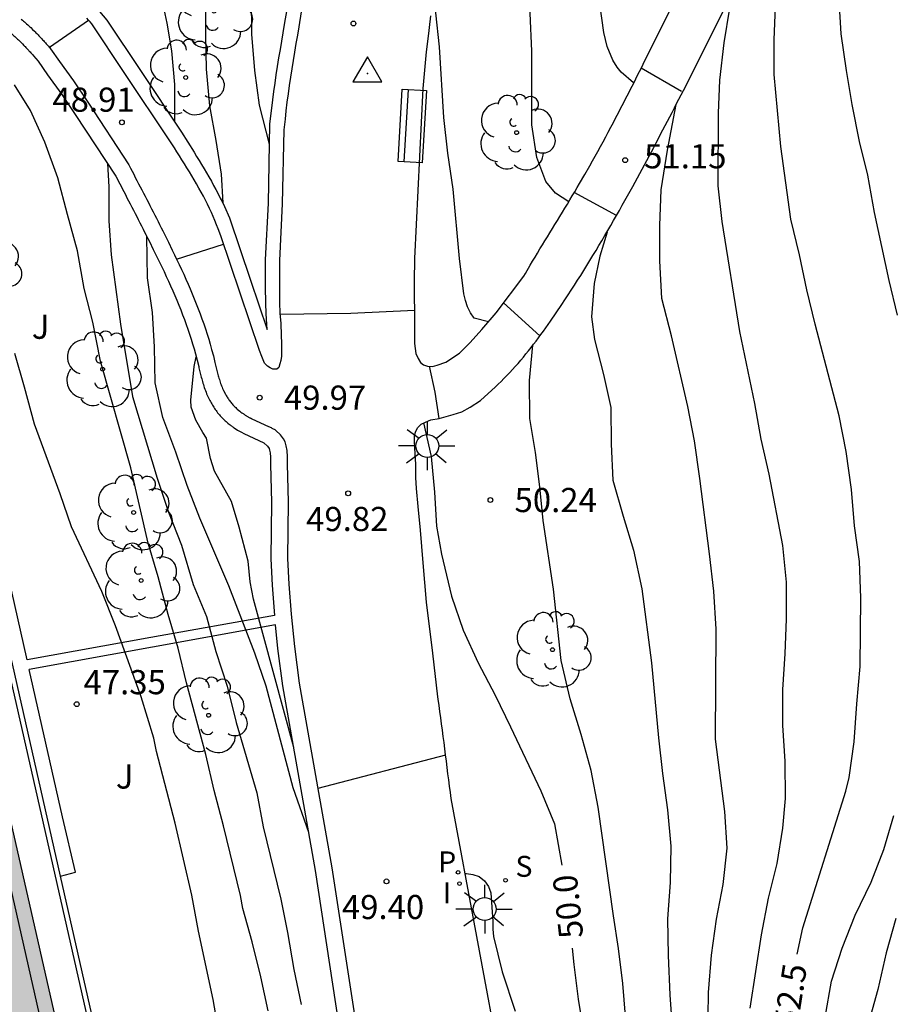
# Model space of a CAD drawing. Units: millimetres. Extents: x 583443 to 583795, y 4796290 to 4796542.
# Drawn here: x 583697 to 583724, y 4796472 to 4796503 of the extents above; entities that cross this region are included whole.
import ezdxf

# ---------------------------------------------------------------- set-up
doc = ezdxf.new("R2010")
doc.units = ezdxf.units.MM
for name, color, linetype in [('020104', 34, 'Continuous'), ('020204', 9, 'Continuous'), ('020307', 24, 'Continuous'), ('020308', 9, 'Continuous'), ('030201', 9, 'Continuous'), ('080110', 9, 'Continuous'), ('090202', 1, 'Continuous'), ('100105', 3, 'Continuous'), ('100107', 3, 'Continuous'), ('100115', 4, 'Continuous'), ('100116', 71, 'Continuous'), ('100202', 3, 'Continuous'), ('100302', 7, 'Continuous'), ('210204', 9, 'Continuous'), ('210205', 4, 'Continuous'), ('210304', 9, 'Continuous'), ('210305', 4, 'Continuous'), ('250206', 9, 'Continuous'), ('270204', 9, 'Continuous'), ('270304', 9, 'Continuous'), ('990501', 21, 'Continuous')]:
    doc.layers.add(name, color=color, linetype=linetype)
doc.layers.add('020105', color=24, linetype='Continuous', lineweight=30)
doc.layers.add('080111', color=7, linetype='Continuous', lineweight=30)
doc.styles.add('ARIAL', font='ARIAL.TTF', dxfattribs={"height": 1})
doc.styles.add('ARIALI', font='ARIALI.TTF', dxfattribs={"height": 1})
doc.styles.add('ROMANS', font='romans__.ttf', dxfattribs={"height": 1})

# ---------------------------------------------------------------- blocks, each defined once
blk = doc.blocks.new('ARBOL')
blk.add_circle((0, 0), 0.0587)
for centre, radius, start, end in [((-0.28, 0.855), 0.3, 359.2878, 173.6078), ((0.097, 0.97), 0.21, 23.1565, 160.4665), ((0.438, 0.881), 0.24, 301.578, 139.328), ((-0.564, 0.381), 0.532, 92.28, 254.58), ((0.656, 0.288), 0.443, 319.8556, 114.7656), ((-0.091, 0.321), 0.12, 119.14, 310.56), ((0.819, -0.249), 0.383, 235.5275, 62.0275), ((-0.556, -0.339), 0.555, 142.64, 266.54), ((-0.039, -0.384), 0.21, 189.64, 323.88), ((0.299, -0.624), 0.532, 224.67, 0.24), ((-0.301, -0.676), 0.45, 213.78, 295.32)]:
    blk.add_arc(centre, radius, start, end)
blk = doc.blocks.new('FAROLA')
for p, q in [((0, 0.355), (0, 0.755)), ((-0.63, 0.51), (-0.255, 0.245)), ((0.605, 0.49), (0.276, 0.223)), ((-0.355, 0), (-0.895, 0)), ((0.355, 0), (0.855, 0)), ((-0.65, -0.52), (-0.255, -0.24)), ((0.585, -0.52), (0.256, -0.246)), ((0, -0.355), (0, -0.755))]:
    blk.add_line(p, q)
blk.add_circle((0, 0), 0.355)
blk = doc.blocks.new('SANEA')
blk.add_circle((0, 0), 0.055)
blk = doc.blocks.new('COTAPU')
blk.add_circle((0, 0), 0.075)
blk = doc.blocks.new('PLUVI3')
blk.add_circle((0, 0), 0.055)
blk = doc.blocks.new('VERTOP')
blk.add_lwpolyline([(-0.45, -0.26), (0.45, -0.26), (0, 0.52)], close=True)
blk.add_point((0, 0))
blk = doc.blocks.new('REIND')
blk.add_circle((0, 0), 0.055)
blk = doc.blocks.new('BANCO')
blk.add_line((1.125, 0.1875), (-1.125, 0.1875))
blk.add_lwpolyline([(1.125, 0.75), (1.125, 0), (-1.125, 0), (-1.125, 0.75)], close=True)

msp = doc.modelspace()

# ---------------------------------------------------------------- hatches: boundary and pattern name
at = {"layer": '990501'}
msp.add_hatch(color=256, dxfattribs=at).paths.add_polyline_path([(583691.835, 4796500.333), (583680.676, 4796497.922), (583682.759, 4796488.831), (583684.078, 4796489.135), (583688.718, 4796468.729), (583687.364, 4796468.415), (583689.406, 4796459.467), (583700.547, 4796462.059)])

# ---------------------------------------------------------------- linework, layer by layer
at = {"layer": '020104', "flags": 128}
for points, elevation in [([(583716.339, 4796500.572), (583715.948, 4796500.91), (583715.824, 4796501.065), (583715.689, 4796501.282), (583715.516, 4796501.703), (583715.416, 4796502.142), (583715.279, 4796503.106), (583715.204, 4796504.261), (583715.169, 4796505.432), (583715.154, 4796510.05), (583715.178, 4796511.251), (583715.302, 4796512.328), (583715.831, 4796514.548), (583715.961, 4796515.712), (583716.065, 4796518.048), (583716.182, 4796519.261), (583716.325, 4796520.365), (583716.435, 4796521.521), (583716.586, 4796522.656), (583716.809, 4796523.693), (583717.129, 4796524.735), (583717.516, 4796525.769), (583717.98, 4796526.774), (583719.019, 4796529.119)], 51.5), ([(583714.325, 4796496.887), (583713.911, 4796497.157), (583713.614, 4796497.516), (583713.33, 4796498.258), (583713.176, 4796499.271), (583713.173, 4796501.557), (583713.122, 4796502.744), (583713.039, 4796503.888), (583712.89, 4796505.062), (583712.703, 4796506.174), (583712.585, 4796507.346), (583712.592, 4796508.452), (583712.676, 4796509.654), (583712.911, 4796512.005), (583713.192, 4796514.249), (583713.217, 4796515.655)], 51), ([(583724.531, 4796493.37), (583724.268, 4796494.444), (583723.81, 4796496.553), (583723.603, 4796497.706), (583723.351, 4796498.757), (583723.125, 4796499.902), (583722.944, 4796500.96), (583722.78, 4796502.094), (583722.719, 4796503.154), (583722.856, 4796505.333), (583722.976, 4796506.424), (583723.123, 4796507.558), (583723.213, 4796508.699), (583723.399, 4796509.828), (583723.582, 4796511.078), (583723.826, 4796512.216)], 53), ([(583703.595, 4796496.849), (583703.54, 4796497.738), (583703.381, 4796498.782), (583703.185, 4796499.865), (583703.074, 4796501), (583703.061, 4796502.057), (583703.072, 4796504.225)], 49.5), ([(583719.959, 4796471.859), (583720.311, 4796474.128), (583720.528, 4796475.274), (583720.796, 4796476.346), (583720.972, 4796477.443), (583721.053, 4796478.365), (583721.046, 4796479.519), (583720.971, 4796480.628), (583720.969, 4796481.749), (583721.038, 4796482.858), (583721.085, 4796483.942), (583721.085, 4796485.08), (583720.973, 4796486.218), (583720.547, 4796488.428), (583720.297, 4796489.517), (583720.096, 4796490.628), (583719.632, 4796492.863), (583719.084, 4796496.27), (583718.966, 4796497.376), (583718.977, 4796499.632), (583719.013, 4796500.663), (583719.151, 4796501.814), (583719.327, 4796502.89), (583719.328, 4796503.227)], 52), ([(583702.097, 4796499.356), (583702.093, 4796500.521), (583701.999, 4796501.568), (583701.861, 4796502.433), (583701.769, 4796502.86)], 49), ([(583711.833, 4796493.159), (583711.391, 4796493.271), (583711.273, 4796493.44), (583711.181, 4796493.629), (583711.114, 4796493.826), (583711.067, 4796494.027), (583710.931, 4796495.123), (583710.738, 4796497.28), (583710.574, 4796498.399), (583710.449, 4796499.496), (583710.309, 4796501.695), (583710.196, 4796502.748), (583710.112, 4796503.127)], 50.5), ([(583698.208, 4796501.682), (583699.418, 4796502.522)], 48.5), ([(583717.827, 4796500.31), (583716.571, 4796501.028)], 51.5), ([(583704.993, 4796471.77), (583704.768, 4796472.831), (583704.501, 4796473.914), (583704.204, 4796474.951), (583704.135, 4796475.353), (583703.61, 4796477.513), (583703.317, 4796478.609), (583703.054, 4796479.726), (583702.461, 4796481.957), (583702.196, 4796483.033), (583701.885, 4796484.073), (583701.577, 4796485.243), (583701.271, 4796486.29), (583700.734, 4796488.625), (583699.793, 4796491.935), (583699.552, 4796493.145), (583699.283, 4796494.195), (583699.072, 4796495.366), (583698.759, 4796496.491), (583698.465, 4796497.629), (583698.062, 4796498.732), (583697.619, 4796499.714), (583697.118, 4796500.511)], 48), ([(583718.631, 4796470.11), (583718.659, 4796472.343), (583718.752, 4796473.499), (583718.909, 4796474.62), (583719.115, 4796475.694), (583719.243, 4796476.822), (583719.172, 4796477.965), (583718.88, 4796480.206), (583718.903, 4796483.616), (583718.826, 4796484.802), (583718.689, 4796485.959), (583718.398, 4796488.301), (583718.227, 4796489.469), (583718.022, 4796490.534), (583717.513, 4796492.724), (583717.21, 4796493.878), (583717.148, 4796495.057), (583717.156, 4796496.15), (583717.194, 4796497.251), (583717.393, 4796498.484), (583717.655, 4796499.9)], 51.5), ([(583700.003, 4796498.072), (583700.046, 4796497.35), (583700.048, 4796496.289), (583700.117, 4796495.234), (583700.413, 4796493.084), (583700.777, 4796490.843), (583701.545, 4796488.31), (583701.896, 4796487.256), (583702.306, 4796486.232), (583702.663, 4796485.011), (583703.08, 4796484.009), (583703.37, 4796482.928), (583703.724, 4796481.851), (583704.003, 4796480.727), (583704.641, 4796478.543), (583704.838, 4796477.481), (583705.384, 4796475.235), (583705.598, 4796474.203), (583705.787, 4796473.058), (583706.021, 4796471.967)], 48.5), ([(583715.806, 4796496.456), (583714.494, 4796497.168)], 51), ([(583706.252, 4796477.313), (583705.769, 4796478.692), (583704.936, 4796481.85), (583704.581, 4796482.875), (583703.777, 4796484.968), (583702.873, 4796487.07), (583702.48, 4796488.076), (583702.122, 4796489.118), (583701.719, 4796490.193), (583701.487, 4796491.264), (583701.463, 4796492.387), (583701.401, 4796493.452), (583701.247, 4796494.522), (583701.229, 4796495.803)], 49), ([(583715.512, 4796495.945), (583715.293, 4796495.2), (583715.113, 4796494.349), (583715.028, 4796493.309), (583715.126, 4796492.608), (583715.406, 4796491.527), (583715.626, 4796490.503), (583715.636, 4796489.365), (583715.693, 4796488.247), (583716.011, 4796487.126), (583716.332, 4796486.068), (583716.589, 4796484.876), (583716.893, 4796482.574), (583717.107, 4796480.243), (583717.231, 4796479.141), (583717.392, 4796478.017), (583717.497, 4796476.889), (583717.476, 4796475.759), (583717.391, 4796474.625), (583717.408, 4796473.489), (583717.458, 4796472.275), (583717.629, 4796469.937)], 51), ([(583702.148, 4796495.1), (583703.608, 4796495.573)], 49.5), ([(583713.429, 4796492.725), (583712.3, 4796493.746)], 50.5), ([(583716.125, 4796471.105), (583716.002, 4796472.625), (583715.864, 4796473.712), (583715.709, 4796474.717), (583715.24, 4796478.092), (583715.024, 4796479.236), (583714.713, 4796480.352), (583714.368, 4796481.458), (583714.089, 4796482.652), (583713.847, 4796484.859), (583713.527, 4796486.995), (583713.429, 4796488.034), (583713.292, 4796489.107), (583713.12, 4796490.161), (583713.108, 4796491.334), (583713.21, 4796492.433)], 50.5), ([(583705.786, 4796479.946), (583704.535, 4796484.55), (583704.438, 4796485.089), (583704.37, 4796485.735), (583704.091, 4796486.785), (583703.855, 4796487.587), (583703.329, 4796488.527), (583703.201, 4796488.919), (583703.082, 4796489.545), (583702.96, 4796489.725), (583702.749, 4796490.102), (583702.605, 4796490.511), (583702.589, 4796490.73), (583702.692, 4796491.776), (583702.76, 4796492.076)], 49.5), ([(583706.543, 4796478.681), (583710.505, 4796479.722)], 49.5), ([(583722.279, 4796471.572), (583722.484, 4796472.689), (583722.816, 4796473.722), (583723.211, 4796474.738), (583723.71, 4796475.771), (583724.108, 4796476.785), (583724.42, 4796477.838)], 53), ([(583711.12, 4796476.033), (583711.149, 4796476.041), (583711.346, 4796476.004), (583711.546, 4796475.948), (583711.713, 4796475.807), (583711.831, 4796475.631), (583711.903, 4796475.435), (583711.964, 4796474.545), (583711.964, 4796474.312), (583711.992, 4796474.08), (583712.252, 4796472.988), (583712.656, 4796471.764)], 49.5), ([(583724.477, 4796474.644), (583724.174, 4796473.571), (583723.918, 4796472.439), (583723.641, 4796471.427)], 53.5)]:
    msp.add_lwpolyline(points, dxfattribs=dict(at, elevation=elevation))
at = {"layer": '020105', "flags": 128}
for points, elevation in [([(583721.414, 4796473.531), (583721.59, 4796474.351), (583722.925, 4796478.591), (583723.03, 4796479.015), (583723.185, 4796480.127), (583723.267, 4796481.306), (583723.37, 4796482.458), (583723.387, 4796484.589), (583723.353, 4796485.725), (583723.199, 4796486.823), (583723.102, 4796487.952), (583722.937, 4796489.134), (583722.723, 4796490.242), (583721.976, 4796493.085), (583721.711, 4796494.157), (583721.49, 4796495.236), (583721.219, 4796496.345), (583720.906, 4796498.603), (583720.699, 4796500.84), (583720.702, 4796501.908), (583720.741, 4796502.947), (583720.944, 4796505.8), (583720.948, 4796506.464)], 52.5), ([(583705.037, 4796498.677), (583704.72, 4796499.882), (583704.584, 4796500.962), (583704.483, 4796502.088), (583704.473, 4796503.233)], 50), ([(583709.532, 4796493.511), (583707.562, 4796493.421), (583705.363, 4796493.386)], 50), ([(583703.395, 4796471.476), (583703.287, 4796472.125), (583702.83, 4796474.242), (583702.626, 4796475.359), (583702.103, 4796477.6), (583701.529, 4796479.825), (583701.446, 4796480.235), (583701.051, 4796481.524), (583700.258, 4796483.719), (583699.827, 4796484.791), (583698.891, 4796486.8), (583698.541, 4796487.825), (583697.743, 4796489.979), (583697.427, 4796491.135), (583697.124, 4796492.171)], 47.5), ([(583710.297, 4796490.162), (583710.176, 4796490.979), (583709.999, 4796491.782)], 50), ([(583709.816, 4796490.019), (583710.054, 4796488.976), (583710.155, 4796487.871), (583710.22, 4796486.814), (583710.378, 4796485.945), (583710.685, 4796484.643), (583711.048, 4796483.586), (583711.516, 4796482.578), (583712.04, 4796481.568), (583712.519, 4796480.593), (583713.455, 4796478.604), (583713.883, 4796477.578), (583714.104, 4796476.297)], 50), ([(583714.431, 4796473.721), (583714.479, 4796473.215), (583714.621, 4796472.132), (583714.792, 4796471.069)], 50)]:
    msp.add_lwpolyline(points, dxfattribs=dict(at, elevation=elevation))
at = {"layer": '080110'}
msp.add_polyline3d([(583695.783, 4796480.908, 59.405), (583697.956, 4796471.336, 59.517), (583693.2, 4796470.063, 59.455)], dxfattribs=at)
at = {"layer": '080111'}
msp.add_polyline3d([(583700.547, 4796462.059, 47.363), (583699.578, 4796466.316, 47.359), (583696.237, 4796480.993, 47.346), (583696.191, 4796481.196, 47.346)], dxfattribs=at)
at = {"layer": '100105'}
for points in [[(583691.839, 4796505.696, 47.91), (583696.657, 4796502.4, 48.444), (583696.674, 4796502.386, 48.379), (583696.713, 4796502.356, 48.385), (583696.744, 4796502.331, 48.389), (583696.775, 4796502.306, 48.393), (583696.809, 4796502.278, 48.398), (583696.843, 4796502.251, 48.403), (583696.873, 4796502.226, 48.407), (583696.907, 4796502.198, 48.412), (583696.941, 4796502.17, 48.417), (583696.972, 4796502.145, 48.422), (583697.003, 4796502.119, 48.426), (583697.033, 4796502.094, 48.431), (583697.065, 4796502.065, 48.436), (583697.096, 4796502.039, 48.44), (583697.124, 4796502.013, 48.445), (583697.157, 4796501.984, 48.451), (583697.188, 4796501.956, 48.455), (583697.216, 4796501.931, 48.46), (583697.241, 4796501.907, 48.464), (583697.293, 4796501.857, 48.474), (583697.345, 4796501.806, 48.483), (583697.367, 4796501.784, 48.484)], [(583697.367, 4796501.784, 48.484), (583697.41, 4796501.74, 48.495), (583697.434, 4796501.716, 48.5), (583697.449, 4796501.7, 48.502), (583697.472, 4796501.675, 48.507), (583697.495, 4796501.651, 48.511), (583697.517, 4796501.628, 48.516), (583697.541, 4796501.603, 48.521), (583697.56, 4796501.581, 48.525), (583697.578, 4796501.562, 48.529), (583697.6, 4796501.537, 48.534), (583697.624, 4796501.511, 48.539), (583697.646, 4796501.486, 48.543), (583697.668, 4796501.462, 48.548), (583697.683, 4796501.445, 48.551), (583697.709, 4796501.415, 48.557), (583697.854, 4796501.253, 47.661)]]:
    msp.add_polyline3d(points, dxfattribs=at)
at = {"layer": '100107'}
for points in [[(583699.758, 4796502.792, 48.427), (583699.989, 4796502.517, 46.692), (583701.025, 4796500.958, 46.811), (583702.303, 4796499.049, 47.067), (583702.692, 4796498.42, 49.097), (583702.772, 4796498.294, 49.115), (583702.851, 4796498.166, 49.131), (583702.927, 4796498.039, 49.149), (583703.004, 4796497.912, 49.166), (583703.08, 4796497.784, 49.183), (583703.155, 4796497.655, 49.201), (583703.229, 4796497.526, 49.217), (583703.301, 4796497.395, 49.234), (583703.372, 4796497.264, 49.25), (583703.44, 4796497.132, 49.267), (583703.506, 4796497.001, 49.284), (583703.571, 4796496.869, 49.301), (583703.633, 4796496.735, 49.317), (583703.789, 4796496.384, 49.5), (583704.441, 4796494.457, 49.767), (583704.961, 4796492.923, 49.979), (583704.954, 4796493.083, 49.897), (583704.931, 4796493.412, 49.904), (583704.92, 4796493.753, 49.904), (583704.912, 4796494.238, 49.905), (583704.914, 4796495.084, 49.949), (583705, 4796496.839, 50.028), (583705.049, 4796499.299, 50.228), (583705.135, 4796500.045, 50.251), (583705.169, 4796500.307, 50.26), (583705.206, 4796500.567, 50.268), (583705.246, 4796500.828, 50.277), (583705.287, 4796501.088, 50.285), (583705.329, 4796501.349, 50.293), (583705.373, 4796501.609, 50.301), (583705.416, 4796501.869, 50.31), (583705.46, 4796502.128, 50.318), (583705.503, 4796502.388, 50.326), (583705.579, 4796502.857, 50.341)], [(583697.854, 4796501.253, 47.661), (583698.143, 4796500.827, 47.722), (583698.591, 4796500.219, 47.854), (583699.005, 4796499.599, 47.972), (583700.26, 4796497.679, 48.2), (583700.509, 4796497.205, 49.109), (583700.56, 4796497.108, 49.122), (583700.61, 4796497.011, 49.136), (583700.661, 4796496.914, 49.15), (583700.711, 4796496.817, 49.164), (583700.762, 4796496.72, 49.178), (583700.812, 4796496.623, 49.192), (583700.862, 4796496.526, 49.206), (583700.912, 4796496.429, 49.22), (583700.962, 4796496.332, 49.234), (583701.011, 4796496.235, 49.248), (583701.061, 4796496.137, 49.262), (583701.11, 4796496.04, 49.276), (583701.159, 4796495.943, 49.29), (583701.208, 4796495.845, 49.303), (583701.257, 4796495.748, 49.317), (583701.306, 4796495.65, 49.331), (583701.428, 4796495.405, 49.366), (583701.548, 4796495.159, 49.401), (583701.619, 4796495.012, 49.422), (583701.69, 4796494.864, 49.443), (583701.76, 4796494.716, 49.463), (583701.829, 4796494.569, 49.484), (583701.896, 4796494.421, 49.504), (583701.963, 4796494.272, 49.524), (583702.029, 4796494.124, 49.544), (583702.093, 4796493.975, 49.564), (583702.156, 4796493.827, 49.583), (583702.218, 4796493.677, 49.602), (583702.278, 4796493.528, 49.621), (583702.336, 4796493.378, 49.639), (583702.393, 4796493.228, 49.656), (583702.448, 4796493.078, 49.673), (583702.501, 4796492.927, 49.69), (583702.552, 4796492.775, 49.706), (583702.602, 4796492.624, 49.721), (583702.649, 4796492.471, 49.736), (583702.694, 4796492.319, 49.75), (583702.737, 4796492.165, 49.764), (583702.788, 4796491.972, 49.779), (583702.836, 4796491.774, 49.794), (583702.845, 4796491.734, 49.797), (583702.855, 4796491.694, 49.8), (583702.865, 4796491.652, 49.802), (583702.874, 4796491.611, 49.805), (583702.885, 4796491.569, 49.808), (583702.895, 4796491.526, 49.811), (583702.906, 4796491.482, 49.813), (583702.917, 4796491.438, 49.816), (583702.929, 4796491.394, 49.818), (583702.941, 4796491.349, 49.821), (583702.953, 4796491.304, 49.823), (583702.967, 4796491.258, 49.826), (583702.981, 4796491.212, 49.828), (583702.995, 4796491.165, 49.831), (583703.011, 4796491.119, 49.833), (583703.028, 4796491.071, 49.836), (583703.045, 4796491.024, 49.838), (583703.064, 4796490.976, 49.841), (583703.083, 4796490.928, 49.843), (583703.104, 4796490.88, 49.845), (583703.141, 4796490.798, 49.849), (583703.181, 4796490.719, 49.854), (583703.2, 4796490.683, 49.855), (583703.22, 4796490.648, 49.857), (583703.24, 4796490.612, 49.859), (583703.261, 4796490.577, 49.861), (583703.282, 4796490.542, 49.862), (583703.304, 4796490.507, 49.864), (583703.327, 4796490.473, 49.866), (583703.351, 4796490.438, 49.868), (583703.375, 4796490.405, 49.87), (583703.4, 4796490.371, 49.871), (583703.425, 4796490.338, 49.873), (583703.452, 4796490.306, 49.875), (583703.479, 4796490.273, 49.877), (583703.506, 4796490.241, 49.879), (583703.535, 4796490.21, 49.88), (583703.564, 4796490.179, 49.882), (583703.593, 4796490.149, 49.884), (583703.624, 4796490.119, 49.886), (583703.655, 4796490.09, 49.888), (583703.687, 4796490.061, 49.889), (583703.738, 4796490.017, 49.892), (583703.79, 4796489.976, 49.895), (583703.811, 4796489.959, 49.897), (583703.833, 4796489.942, 49.898), (583703.855, 4796489.927, 49.899), (583703.876, 4796489.911, 49.9), (583703.898, 4796489.896, 49.901), (583703.919, 4796489.881, 49.903), (583703.94, 4796489.867, 49.904)], [(583697.51, 4796482.664, 47.253), (583693.977, 4796498.35, 47.266)], [(583703.94, 4796489.867, 49.904), (583704.044, 4796489.801, 49.91), (583704.161, 4796489.732, 49.916), (583704.234, 4796489.69, 49.921), (583704.856, 4796489.405, 49.936)], [(583704.856, 4796489.405, 49.936), (583704.969, 4796489.297, 50.054), (583705.021, 4796489.232, 50.063)], [(583705.021, 4796489.232, 50.063), (583705.037, 4796489.179, 50.077), (583705.057, 4796489.09, 50.074), (583705.062, 4796488.954, 50.075), (583705.063, 4796488.735, 50.075), (583705.099, 4796487.562, 50.067), (583705.078, 4796485.8, 49.989), (583705.121, 4796484.982, 49.959), (583705.191, 4796484.049, 49.332)], [(583705.191, 4796484.049, 49.332), (583701.349, 4796483.356, 49.011), (583697.51, 4796482.664, 47.253)], [(583705.222, 4796483.75, 49.33), (583701.402, 4796483.061, 49.011), (583697.576, 4796482.371, 48.691)], [(583709.133, 4796459.371, 48.708), (583708.602, 4796459.448, 48.708), (583708.782, 4796460.935, 48.741), (583706.463, 4796476.124, 49.736), (583705.446, 4796481.862, 49.903), (583705.296, 4796483.019, 49.914), (583705.222, 4796483.75, 49.922)], [(583698.549, 4796475.958, 47.378), (583699.013, 4796476.075, 47.377), (583698.606, 4796477.798, 47.249), (583697.576, 4796482.371, 47.252)]]:
    msp.add_polyline3d(points, dxfattribs=at)
at = {"layer": '100115'}
msp.add_polyline3d([(583701.492, 4796462.254, 47.276), (583694.959, 4796491.065, 47.289), (583694.391, 4796493.567, 47.232), (583693.858, 4796495.925, 47.203), (583693.945, 4796495.953, 47.227)], dxfattribs=at)
at = {"layer": '100116'}
for points in [[(583710.03, 4796502.661, 50.339), (583709.991, 4796502.296, 50.325), (583709.981, 4796502.202, 50.321), (583709.971, 4796502.109, 50.317), (583709.895, 4796501.535, 50.475), (583709.798, 4796500.396, 50.4), (583709.534, 4796495.12, 50.173), (583709.528, 4796494.407, 50.173), (583709.528, 4796493.874, 50.169), (583709.532, 4796493.548, 50.162), (583709.533, 4796493.28, 50.156), (583709.534, 4796493.052, 50.151), (583709.533, 4796492.827, 50.144), (583709.536, 4796492.643, 50.137), (583709.538, 4796492.483, 50.134), (583709.579, 4796492.172, 50.133), (583709.647, 4796492.025, 50.134), (583709.721, 4796491.895, 50.134), (583709.815, 4796491.82, 50.124), (583709.941, 4796491.786, 50.124), (583710.09, 4796491.776, 50.146), (583710.239, 4796491.817, 50.254), (583710.506, 4796491.908, 50.269), (583710.933, 4796492.187, 50.357), (583711.265, 4796492.52, 50.431), (583711.63, 4796492.918, 50.474), (583712.07, 4796493.44, 50.564), (583712.926, 4796494.576, 50.573), (583712.977, 4796494.664, 50.586), (583713.127, 4796494.917, 50.622), (583713.202, 4796495.043, 50.64), (583713.278, 4796495.169, 50.658), (583713.354, 4796495.295, 50.676), (583713.43, 4796495.422, 50.694), (583713.507, 4796495.548, 50.712), (583713.584, 4796495.674, 50.73), (583713.661, 4796495.8, 50.748), (583713.738, 4796495.926, 50.766), (583713.816, 4796496.053, 50.784), (583713.893, 4796496.179, 50.802), (583713.971, 4796496.306, 50.819), (583714.049, 4796496.433, 50.837), (583714.126, 4796496.56, 50.855), (583714.204, 4796496.687, 50.873), (583714.281, 4796496.814, 50.891), (583714.358, 4796496.941, 50.908), (583714.434, 4796497.069, 50.926), (583714.511, 4796497.197, 50.944), (583714.587, 4796497.325, 50.962), (583714.662, 4796497.453, 50.979), (583714.822, 4796497.728, 51.018), (583714.98, 4796498.005, 51.056), (583715.064, 4796498.153, 51.076), (583715.147, 4796498.301, 51.097), (583715.229, 4796498.45, 51.117), (583715.31, 4796498.599, 51.138), (583715.391, 4796498.748, 51.158), (583715.472, 4796498.897, 51.179), (583715.551, 4796499.047, 51.199), (583715.631, 4796499.197, 51.22), (583715.71, 4796499.347, 51.24), (583715.788, 4796499.496, 51.261), (583715.866, 4796499.646, 51.281), (583715.944, 4796499.797, 51.302), (583716.021, 4796499.948, 51.323), (583716.099, 4796500.098, 51.343), (583716.176, 4796500.249, 51.364), (583716.252, 4796500.4, 51.384), (583716.329, 4796500.551, 51.405), (583716.405, 4796500.702, 51.426), (583716.481, 4796500.853, 51.446), (583716.558, 4796501.005, 51.467), (583716.634, 4796501.156, 51.487), (583716.71, 4796501.307, 51.508), (583724.267, 4796516.377, 53.313)], [(583712.267, 4796469.801, 49.143), (583710.672, 4796478.361, 49.443), (583710.648, 4796478.554, 49.451), (583710.624, 4796478.748, 49.459), (583710.599, 4796478.941, 49.466), (583710.575, 4796479.134, 49.474), (583710.551, 4796479.328, 49.482), (583710.526, 4796479.521, 49.49), (583710.502, 4796479.714, 49.498), (583710.477, 4796479.907, 49.505), (583710.452, 4796480.1, 49.513), (583710.427, 4796480.292, 49.521), (583710.402, 4796480.484, 49.528), (583710.376, 4796480.677, 49.536), (583710.35, 4796480.868, 49.544), (583710.324, 4796481.06, 49.551), (583710.297, 4796481.251, 49.559), (583710.27, 4796481.442, 49.566), (583710.26, 4796481.515, 49.569), (583710.103, 4796482.871, 49.812), (583709.907, 4796484.453, 49.851), (583709.803, 4796485.674, 49.85), (583709.725, 4796486.695, 49.918), (583709.647, 4796487.427, 49.984), (583709.599, 4796487.984, 50.037), (583709.581, 4796488.325, 50.051), (583709.575, 4796488.733, 50.061), (583709.557, 4796489.073, 50.081), (583709.547, 4796489.249, 50.082), (583709.537, 4796489.457, 50.086), (583709.539, 4796489.629, 50.093), (583709.582, 4796489.767, 50.093), (583709.643, 4796489.883, 50.094), (583709.746, 4796489.986, 50.092), (583709.878, 4796490.048, 50.092), (583710.039, 4796490.112, 50.097), (583710.299, 4796490.162, 50.098), (583710.733, 4796490.283, 50.167), (583711.009, 4796490.367, 50.191), (583711.26, 4796490.508, 50.244), (583711.583, 4796490.718, 50.278), (583712.046, 4796491.143, 50.194), (583712.129, 4796491.219, 50.208), (583712.222, 4796491.308, 50.224), (583712.313, 4796491.398, 50.24), (583712.404, 4796491.49, 50.256), (583712.492, 4796491.583, 50.272), (583712.579, 4796491.677, 50.288), (583712.665, 4796491.772, 50.305), (583712.75, 4796491.868, 50.321), (583712.833, 4796491.965, 50.337), (583712.915, 4796492.062, 50.353), (583712.996, 4796492.161, 50.369), (583713.076, 4796492.26, 50.385), (583713.154, 4796492.361, 50.401), (583713.232, 4796492.462, 50.417), (583713.309, 4796492.563, 50.433), (583713.385, 4796492.665, 50.449), (583713.461, 4796492.768, 50.464), (583713.536, 4796492.871, 50.48), (583713.61, 4796492.975, 50.496), (583713.683, 4796493.079, 50.511), (583713.756, 4796493.184, 50.527), (583713.931, 4796493.437, 50.564), (583714.104, 4796493.692, 50.601), (583714.205, 4796493.842, 50.623), (583714.304, 4796493.992, 50.644), (583714.403, 4796494.143, 50.666), (583714.501, 4796494.295, 50.687), (583714.599, 4796494.447, 50.708), (583714.696, 4796494.599, 50.729), (583714.792, 4796494.752, 50.749), (583714.887, 4796494.905, 50.77), (583714.982, 4796495.059, 50.791), (583715.076, 4796495.213, 50.811), (583715.17, 4796495.368, 50.832), (583715.262, 4796495.523, 50.852), (583715.355, 4796495.678, 50.873), (583715.446, 4796495.834, 50.893), (583715.538, 4796495.99, 50.914), (583715.628, 4796496.147, 50.934), (583715.718, 4796496.303, 50.955), (583715.808, 4796496.46, 50.975), (583715.897, 4796496.618, 50.995), (583715.985, 4796496.775, 51.016), (583716.148, 4796497.067, 51.054), (583716.309, 4796497.36, 51.092), (583716.383, 4796497.494, 51.109), (583716.457, 4796497.629, 51.127), (583716.53, 4796497.764, 51.145), (583716.602, 4796497.898, 51.162), (583716.675, 4796498.034, 51.18), (583716.747, 4796498.169, 51.197), (583716.82, 4796498.304, 51.215), (583716.891, 4796498.439, 51.233), (583716.963, 4796498.574, 51.251), (583717.035, 4796498.71, 51.268), (583717.106, 4796498.845, 51.286), (583717.177, 4796498.981, 51.304), (583717.248, 4796499.117, 51.322), (583717.319, 4796499.253, 51.339), (583717.39, 4796499.389, 51.357), (583717.461, 4796499.525, 51.375), (583717.531, 4796499.661, 51.393), (583717.602, 4796499.797, 51.411), (583717.672, 4796499.933, 51.428), (583717.743, 4796500.069, 51.446), (583717.813, 4796500.205, 51.464), (583717.884, 4796500.341, 51.482), (583725.506, 4796515.573, 53.318)], [(583697.329, 4796502.552, 48.311), (583697.363, 4796502.523, 48.316), (583697.396, 4796502.495, 48.321), (583697.429, 4796502.466, 48.326), (583697.463, 4796502.437, 48.331), (583697.495, 4796502.408, 48.336), (583697.528, 4796502.379, 48.342), (583697.561, 4796502.349, 48.347), (583697.593, 4796502.32, 48.352), (583697.625, 4796502.29, 48.358), (583697.681, 4796502.236, 48.368), (583697.736, 4796502.182, 48.378), (583697.76, 4796502.158, 48.382), (583697.784, 4796502.134, 48.387), (583697.807, 4796502.11, 48.391), (583697.831, 4796502.086, 48.396), (583697.854, 4796502.062, 48.4), (583697.877, 4796502.037, 48.405), (583697.9, 4796502.013, 48.409), (583697.923, 4796501.988, 48.414), (583697.946, 4796501.964, 48.419), (583697.969, 4796501.939, 48.423), (583697.992, 4796501.914, 48.428), (583698.014, 4796501.889, 48.433), (583698.037, 4796501.864, 48.438), (583698.059, 4796501.839, 48.442), (583698.082, 4796501.814, 48.447), (583698.104, 4796501.789, 48.452), (583698.126, 4796501.763, 48.457), (583698.149, 4796501.738, 48.462), (583698.171, 4796501.713, 48.466), (583698.193, 4796501.688, 48.471), (583698.216, 4796501.662, 48.476), (583698.238, 4796501.637, 48.481), (583698.511, 4796501.234, 48.539), (583698.951, 4796500.637, 48.669), (583699.391, 4796499.98, 48.793), (583700.665, 4796498.03, 49.025), (583700.716, 4796497.933, 49.039), (583700.767, 4796497.836, 49.053), (583700.818, 4796497.738, 49.067), (583700.869, 4796497.641, 49.081), (583700.92, 4796497.544, 49.095), (583700.971, 4796497.447, 49.109), (583701.022, 4796497.349, 49.122), (583701.072, 4796497.252, 49.136), (583701.123, 4796497.155, 49.15), (583701.174, 4796497.057, 49.164), (583701.224, 4796496.96, 49.178), (583701.275, 4796496.862, 49.192), (583701.325, 4796496.765, 49.206), (583701.375, 4796496.667, 49.22), (583701.425, 4796496.569, 49.234), (583701.476, 4796496.471, 49.248), (583701.525, 4796496.374, 49.262), (583701.575, 4796496.276, 49.276), (583701.625, 4796496.177, 49.29), (583701.674, 4796496.079, 49.303), (583701.723, 4796495.981, 49.317), (583701.772, 4796495.882, 49.331), (583701.895, 4796495.635, 49.366), (583702.016, 4796495.387, 49.401), (583702.089, 4796495.238, 49.422), (583702.16, 4796495.088, 49.443), (583702.231, 4796494.938, 49.463), (583702.301, 4796494.787, 49.484), (583702.371, 4796494.636, 49.504), (583702.439, 4796494.485, 49.524), (583702.506, 4796494.333, 49.544), (583702.572, 4796494.18, 49.564), (583702.637, 4796494.027, 49.583), (583702.7, 4796493.874, 49.602), (583702.762, 4796493.72, 49.621), (583702.823, 4796493.565, 49.639), (583702.881, 4796493.41, 49.656), (583702.938, 4796493.254, 49.673), (583702.994, 4796493.097, 49.69), (583703.047, 4796492.939, 49.706), (583703.098, 4796492.781, 49.721), (583703.148, 4796492.622, 49.736), (583703.195, 4796492.462, 49.75), (583703.239, 4796492.302, 49.764), (583703.293, 4796492.1, 49.779), (583703.342, 4796491.896, 49.794), (583703.352, 4796491.855, 49.797), (583703.362, 4796491.814, 49.8), (583703.371, 4796491.773, 49.802), (583703.381, 4796491.732, 49.805), (583703.391, 4796491.691, 49.808), (583703.401, 4796491.65, 49.811), (583703.411, 4796491.609, 49.813), (583703.422, 4796491.569, 49.816), (583703.432, 4796491.528, 49.818), (583703.443, 4796491.487, 49.821), (583703.454, 4796491.447, 49.823), (583703.466, 4796491.407, 49.826), (583703.478, 4796491.366, 49.828), (583703.491, 4796491.326, 49.831), (583703.504, 4796491.287, 49.833), (583703.518, 4796491.247, 49.836), (583703.532, 4796491.208, 49.838), (583703.548, 4796491.169, 49.841), (583703.563, 4796491.13, 49.843), (583703.58, 4796491.091, 49.845), (583703.611, 4796491.024, 49.849), (583703.644, 4796490.958, 49.854), (583703.659, 4796490.929, 49.855), (583703.675, 4796490.901, 49.857), (583703.69, 4796490.873, 49.859), (583703.707, 4796490.846, 49.861), (583703.724, 4796490.818, 49.862), (583703.741, 4796490.791, 49.864), (583703.759, 4796490.765, 49.866), (583703.777, 4796490.738, 49.868), (583703.796, 4796490.712, 49.87), (583703.815, 4796490.686, 49.871), (583703.834, 4796490.661, 49.873), (583703.855, 4796490.636, 49.875), (583703.875, 4796490.611, 49.877), (583703.896, 4796490.587, 49.879), (583703.918, 4796490.563, 49.88), (583703.94, 4796490.54, 49.882), (583703.962, 4796490.517, 49.884), (583703.985, 4796490.495, 49.886), (583704.008, 4796490.473, 49.888), (583704.031, 4796490.452, 49.889), (583704.071, 4796490.418, 49.892), (583704.112, 4796490.385, 49.895), (583704.128, 4796490.372, 49.897), (583704.145, 4796490.36, 49.899), (583704.178, 4796490.336, 49.9), (583704.195, 4796490.324, 49.9), (583704.212, 4796490.312, 49.903), (583704.229, 4796490.301, 49.903), (583704.246, 4796490.29, 49.905), (583704.263, 4796490.278, 49.906), (583704.281, 4796490.267, 49.907), (583704.298, 4796490.256, 49.909), (583704.316, 4796490.246, 49.91), (583704.333, 4796490.235, 49.911), (583704.351, 4796490.224, 49.912), (583704.369, 4796490.214, 49.913), (583704.387, 4796490.203, 49.916), (583704.422, 4796490.182, 49.918), (583704.44, 4796490.172, 49.918)], [(583706.019, 4796502.782, 50.377), (583705.943, 4796502.313, 50.362), (583705.9, 4796502.053, 50.354), (583705.856, 4796501.793, 50.346), (583705.812, 4796501.533, 50.337), (583705.769, 4796501.273, 50.329), (583705.726, 4796501.013, 50.321), (583705.685, 4796500.753, 50.313), (583705.646, 4796500.493, 50.304), (583705.609, 4796500.233, 50.296), (583705.575, 4796499.972, 50.287), (583705.545, 4796499.711, 50.279), (583705.518, 4796499.45, 50.27), (583705.475, 4796499.122, 50.262), (583705.429, 4796496.819, 50.173), (583705.343, 4796495.066, 50.094), (583705.341, 4796494.237, 50.05), (583705.349, 4796493.764, 50.049), (583705.36, 4796493.432, 50.049), (583705.383, 4796493.102, 50.042), (583705.398, 4796492.75, 50.026), (583705.408, 4796492.486, 50.021), (583705.407, 4796492.25, 50.017), (583705.402, 4796492.093, 50.015), (583705.385, 4796491.955, 50.015), (583705.36, 4796491.857, 50.015), (583705.321, 4796491.746, 50.016), (583705.259, 4796491.687, 50.016), (583705.141, 4796491.689, 50.015), (583705.052, 4796491.73, 50.003), (583704.975, 4796491.785, 49.99), (583704.877, 4796491.876, 49.947), (583704.794, 4796492.082, 49.931), (583704.725, 4796492.274, 49.911), (583703.52, 4796495.832, 49.417), (583703.442, 4796496.045, 49.415), (583703.394, 4796496.173, 49.397), (583703.342, 4796496.3, 49.38), (583703.288, 4796496.428, 49.362), (583703.232, 4796496.555, 49.344), (583703.172, 4796496.681, 49.327), (583703.111, 4796496.808, 49.309), (583703.047, 4796496.934, 49.292), (583702.981, 4796497.06, 49.274), (583702.913, 4796497.186, 49.257), (583702.843, 4796497.312, 49.239), (583702.772, 4796497.437, 49.222), (583702.699, 4796497.563, 49.204), (583702.625, 4796497.688, 49.186), (583702.55, 4796497.813, 49.169), (583702.473, 4796497.938, 49.151), (583702.396, 4796498.063, 49.134), (583702.318, 4796498.188, 49.116), (583702.239, 4796498.312, 49.099), (583702.16, 4796498.437, 49.081), (583702.081, 4796498.562, 49.064), (583702.002, 4796498.686, 49.046), (583701.962, 4796498.749, 49.029), (583700.522, 4796500.901, 48.749), (583699.519, 4796502.411, 48.518), (583699.467, 4796502.468, 48.509), (583699.416, 4796502.524, 48.5), (583699.364, 4796502.581, 48.49)], [(583698.549, 4796475.958, 47.282), (583695.115, 4796491.1, 47.289), (583694.486, 4796493.555, 47.211), (583693.945, 4796495.953, 47.225)], [(583709.321, 4796461.017, 48.742), (583706.977, 4796476.214, 49.598), (583705.969, 4796481.945, 49.765), (583705.821, 4796483.081, 49.775), (583705.718, 4796484.09, 49.787), (583705.648, 4796485.02, 49.82), (583705.607, 4796485.816, 49.849), (583705.628, 4796487.571, 49.927), (583705.592, 4796488.745, 49.935), (583705.591, 4796488.965, 49.935), (583705.584, 4796489.162, 49.935), (583705.549, 4796489.314, 49.941), (583705.516, 4796489.43, 49.942), (583705.465, 4796489.528, 49.943), (583705.376, 4796489.647, 49.946), (583705.235, 4796489.787, 49.935), (583705.21, 4796489.802, 49.935), (583705.185, 4796489.817, 49.935), (583705.16, 4796489.831, 49.935), (583705.122, 4796489.852, 49.936), (583705.096, 4796489.865, 49.936), (583705.07, 4796489.878, 49.936), (583705.043, 4796489.891, 49.936), (583705.017, 4796489.904, 49.936), (583704.494, 4796490.141, 49.922), (583704.476, 4796490.151, 49.921), (583704.44, 4796490.172, 49.918)], [(583701.492, 4796462.254, 47.317), (583701.627, 4796462.282, 47.311), (583701.594, 4796462.529, 47.276), (583698.549, 4796475.958, 47.282)]]:
    msp.add_polyline3d(points, dxfattribs=at)

# ---------------------------------------------------------------- block references
at = {"layer": '020204'}
for p, rotation in [((583707.64, 4796502.417, 50.346), 359.9987685839998), ((583700.453, 4796499.352, 48.906), 359.9987685839998), ((583716.075, 4796498.176, 51.152), 359.7279685577928), ((583704.731, 4796490.806, 49.968), 359.9987685839998), ((583707.476, 4796487.835, 49.816), 359.9987685839998), ((583711.891, 4796487.628, 50.242), 359.9987685839998), ((583699.051, 4796481.292, 47.346), 359.9987685839998), ((583708.667, 4796475.791, 49.4), 359.9987685839998)]:
    msp.add_blockref('COTAPU', p, dxfattribs=dict(at, rotation=rotation))
at = {"layer": '030201', "rotation": 359.9987685839998}
msp.add_blockref('VERTOP', (583708.073, 4796500.869, 50.302), dxfattribs=at)
at = {"layer": '090202', "rotation": 266.659342537884}
msp.add_blockref('BANCO', (583709.092, 4796499.257), dxfattribs=at)
at = {"layer": '100202', "rotation": 359.9987685839998}
for p in [(583703.313, 4796502.801, 49.629), (583702.434, 4796500.744, 49.19), (583712.706, 4796499.031, 50.748), (583696.144, 4796494.898, 47.523), (583699.854, 4796491.687, 47.986), (583700.817, 4796487.242, 48.056), (583701.052, 4796485.13, 48.081), (583713.818, 4796482.982, 50.372), (583703.146, 4796480.946, 48.189)]:
    msp.add_blockref('ARBOL', p, dxfattribs=at)
at = {"layer": '210204', "rotation": 359.9987685839998}
msp.add_blockref('SANEA', (583712.363, 4796475.827, 49.613), dxfattribs=at)
at = {"layer": '210205', "rotation": 359.9987685839998}
msp.add_blockref('PLUVI3', (583710.889, 4796476.07, 49.357), dxfattribs=at)
at = {"layer": '250206', "rotation": 359.9987685839998}
for p in [(583709.934, 4796489.307, 49.914), (583711.714, 4796474.933, 49.354)]:
    msp.add_blockref('FAROLA', p, dxfattribs=at)
at = {"layer": '270204', "rotation": 359.9987685839998}
msp.add_blockref('REIND', (583710.932, 4796475.723, 49.349), dxfattribs=at)

# ---------------------------------------------------------------- texts
at = {"layer": '020307', "style": 'ARIALI'}
for s, rotation, p in [('50.0', 96.1258, (583714.778, 4796474.061, 49.999)), ('52.5', 81.1148, (583721.418, 4796471.205, 52.499))]:
    msp.add_text(s, height=0.75, rotation=rotation, dxfattribs=at).set_placement(p)
at = {"layer": '020308', "style": 'ARIAL'}
for s, p in [('48.91', (583698.294, 4796499.68, 48.905)), ('51.15', (583716.665, 4796497.923, 51.151)), ('49.97', (583705.481, 4796490.431, 49.967)), ('50.24', (583712.641, 4796487.253, 50.241)), ('49.82', (583706.171, 4796486.665, 49.815)), ('47.35', (583699.261, 4796481.6, 47.345)), ('49.40', (583707.281, 4796474.621, 49.399))]:
    msp.add_text(s, height=0.75, rotation=359.9988, dxfattribs=at).set_placement(p)
at = {"layer": '100302', "style": 'ARIAL'}
for p in [(583697.655, 4796492.631), (583700.265, 4796478.671)]:
    msp.add_text('J', height=0.75, rotation=359.9988, dxfattribs=at).set_placement(p)
at = {"layer": '210304', "style": 'ROMANS'}
msp.add_text('S', height=0.65, rotation=359.9988, dxfattribs=at).set_placement((583712.669, 4796475.933, 49.612))
at = {"layer": '210305', "style": 'ROMANS'}
msp.add_text('P', height=0.65, rotation=359.9988, dxfattribs=at).set_placement((583710.27, 4796476.073, 49.356))
at = {"layer": '270304', "style": 'ROMANS'}
msp.add_text('I', height=0.65, rotation=359.9988, dxfattribs=at).set_placement((583710.416, 4796475.11, 49.348))

doc.saveas('drawing.dxf')
